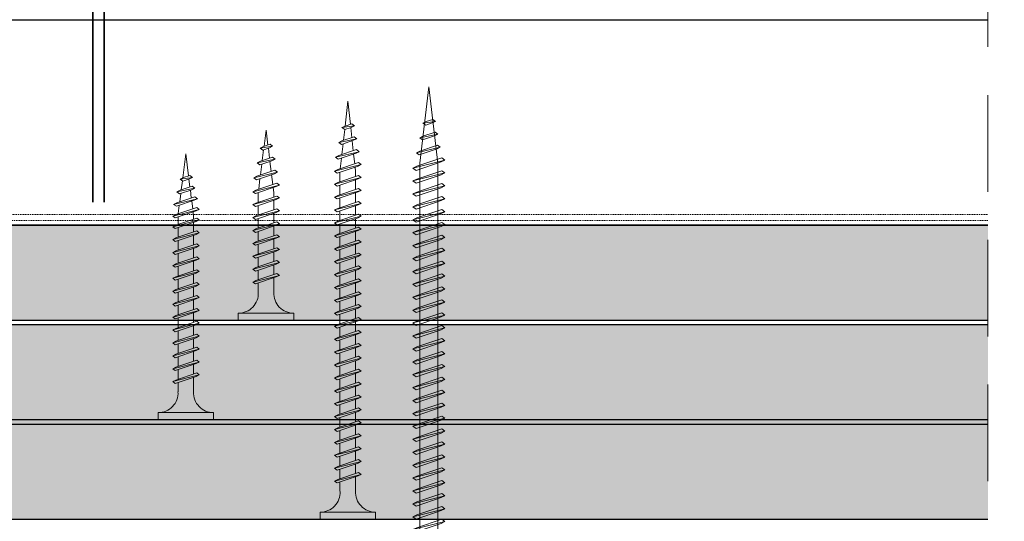
# Model space of a CAD drawing. Units: inches. Extents: x -39239 to 109009, y -14872 to 15423.
# Drawn here: x 13388 to 13517, y 825 to 891 of the extents above; entities that cross this region are included whole.
import ezdxf
from ezdxf import colors
from ezdxf.entities.mleader import LeaderData, LeaderLine
from ezdxf.math import Vec2, Vec3

# ---------------------------------------------------------------- set-up
doc = ezdxf.new("R2010")
doc.units = ezdxf.units.IN
doc.header["$MEASUREMENT"] = 0
for name, pattern in [('ACAD_ISO03W100', [30, 12, -18]), ('DASHED', [19.05, 12.7, -6.35]), ('HIDDEN', [0.375, 0.25, -0.125])]:
    doc.linetypes.add(name, pattern=pattern)
doc.layers.get('DEFPOINTS').update_dxf_attribs({"lineweight": 0})
for name, color, linetype, lineweight in [('00_M COTE', 7, 'Continuous', 13), ('S_CONTUR', 252, 'DASHED', 13), ('S_PIESA 5', 40, 'Continuous', 25), ('S_PLACI NIDA', 1, 'Continuous', 30), ('S_PLACI NIDA _ hatch', 51, 'Continuous', 13), ('S_SURUBURI DIBLURI', 30, 'Continuous', 15), ('S_SURUBURI DIBLURII_hach', 41, 'Continuous', 5), ('S_TEXT', 7, 'Continuous', 15)]:
    doc.layers.add(name, color=color, linetype=linetype, lineweight=lineweight)
doc.styles.add('1_1 ARIAL', font='arial.ttf', dxfattribs={"height": 2.55})
doc.styles.add('1_5 ARIAL', font='arial.ttf', dxfattribs={"height": 12.75})
doc.dimstyles.new('1_5 DIM', dxfattribs={"dimscale": 5, "dimtxt": 12.75, "dimasz": 2.5, "dimexe": 0.6, "dimexo": 1.5, "dimgap": 1, "dimtad": 1, "dimdec": 0, "dimzin": 9, "dimdsep": 46, "dimtxsty": '1_5 ARIAL', "dimcen": 0, "dimdle": 0.025, "dimclrt": 256, "dimazin": 2, "dimtfac": 1, "dimtdec": 0, "dimtix": 1, "dimtmove": 2, "dimatfit": 3, "dimfxl": 1, "dimtolj": 1, "dimtzin": 9, "dimarcsym": 0})

# ---------------------------------------------------------------- blocks, each defined once
blk = doc.blocks.new('AF 212 3.5x25')
at = {"layer": 'S_SURUBURI DIBLURI'}
for p, q in [((-2.57, 24.56), (-2.57, 25.48)), ((-2.57, 25.48), (4.73, 25.48)), ((4.73, 25.48), (4.73, 24.56)), ((4.73, 24.56), (-2.57, 24.56)), ((0.05, 21.82), (0.05, 19.91)), ((2.11, 21.82), (2.11, 20.61)), ((0.05, 19.48), (0.05, 18.24)), ((0.05, 19.48), (0.05, 18.21)), ((0.05, 19.47), (0.05, 18.21)), ((2.11, 20.17), (2.11, 18.91)), ((2.11, 20.16), (2.11, 18.91)), ((2.11, 19.47), (2.11, 18.91)), ((2.11, 18.47), (2.11, 17.21)), ((0.05, 17.78), (0.05, 16.51)), ((0.05, 16.08), (0.05, 14.81)), ((2.11, 16.77), (2.11, 15.51)), ((0.05, 14.38), (0.05, 13.11)), ((2.11, 15.07), (2.11, 13.81)), ((2.11, 13.37), (2.11, 12.11)), ((0.05, 12.68), (0.05, 11.41)), ((2.11, 11.67), (2.11, 10.41)), ((0.05, 10.98), (0.05, 9.71)), ((0.05, 9.28), (0.05, 8.69)), ((2.11, 9.97), (2.11, 8.69)), ((0.14, 8.04), (0.05, 8.69)), ((2.05, 8.25), (1.88, 6.85)), ((0.35, 6.33), (0.19, 7.62)), ((0.57, 4.6), (0.4, 5.9)), ((1.82, 6.37), (1.64, 4.96)), ((0.78, 2.86), (0.62, 4.16)), ((1.58, 4.49), (1.41, 3.07)), ((1.35, 2.6), (1.08, 0.48)), ((1.08, 0.48), (0.84, 2.43))]:
    blk.add_line(p, q, dxfattribs=at)
for centre, start, end in [((-2.54, 21.97), 356.8936, 90.6536), ((4.7, 21.97), 89.3464, 183.1064)]:
    blk.add_arc(centre, 2.6, start, end, dxfattribs=at)
at = {"layer": 'S_SURUBURI DIBLURII_hach'}
for p, q in [((2.48, 20.73), (-0.27, 19.8)), ((2.83, 20.48), (2.48, 20.73)), ((2.83, 20.48), (-0.67, 19.6)), ((-0.67, 19.6), (-0.27, 19.8)), ((-0.67, 19.6), (-0.34, 19.35)), ((-0.34, 19.35), (2.41, 20.27)), ((2.83, 20.48), (2.41, 20.27)), ((2.83, 18.78), (-0.67, 17.9)), ((-0.34, 17.65), (2.41, 18.57)), ((2.48, 19.03), (-0.27, 18.1)), ((2.83, 18.78), (2.41, 18.57)), ((2.83, 18.78), (2.48, 19.03)), ((-0.67, 17.9), (-0.27, 18.1)), ((-0.67, 17.9), (-0.34, 17.65)), ((2.83, 17.08), (-0.67, 16.2)), ((-0.34, 15.95), (2.41, 16.87)), ((2.48, 17.33), (-0.27, 16.4)), ((2.83, 17.08), (2.41, 16.87)), ((2.83, 17.08), (2.48, 17.33)), ((-0.67, 16.2), (-0.27, 16.4)), ((-0.67, 16.2), (-0.34, 15.95)), ((2.48, 15.63), (-0.27, 14.7)), ((2.83, 15.38), (2.48, 15.63)), ((2.83, 15.38), (-0.67, 14.5)), ((-0.67, 14.5), (-0.27, 14.7)), ((-0.67, 14.5), (-0.34, 14.25)), ((-0.34, 14.25), (2.41, 15.17)), ((2.83, 15.38), (2.41, 15.17)), ((2.83, 13.68), (-0.67, 12.8)), ((-0.67, 12.8), (-0.27, 13)), ((-0.34, 12.55), (2.41, 13.47)), ((2.48, 13.93), (-0.27, 13)), ((2.83, 13.68), (2.41, 13.47)), ((2.83, 13.68), (2.48, 13.93)), ((-0.67, 12.8), (-0.34, 12.55)), ((2.83, 11.98), (-0.67, 11.1)), ((-0.34, 10.85), (2.41, 11.77)), ((2.48, 12.23), (-0.27, 11.3)), ((2.83, 11.98), (2.41, 11.77)), ((2.83, 11.98), (2.48, 12.23)), ((-0.67, 11.1), (-0.27, 11.3)), ((-0.67, 11.1), (-0.34, 10.85)), ((2.48, 10.53), (-0.27, 9.6)), ((2.83, 10.28), (2.48, 10.53)), ((2.83, 10.28), (-0.67, 9.4)), ((-0.67, 9.4), (-0.27, 9.6)), ((-0.67, 9.4), (-0.34, 9.15)), ((-0.34, 9.15), (2.41, 10.07)), ((2.83, 10.28), (2.41, 10.07)), ((2.83, 8.58), (-0.67, 7.7)), ((-0.67, 7.7), (-0.27, 7.9)), ((-0.34, 7.45), (2.41, 8.37)), ((2.48, 8.83), (-0.27, 7.9)), ((2.83, 8.58), (2.41, 8.37)), ((2.83, 8.58), (2.48, 8.83)), ((-0.67, 7.7), (-0.34, 7.45)), ((-0.42, 6), (2.71, 6.75)), ((2.28, 6.53), (-0.08, 5.74)), ((2.35, 7.01), (-0.01, 6.21)), ((2.71, 6.75), (2.28, 6.53)), ((2.71, 6.75), (2.35, 7.01)), ((-0.42, 6), (-0.01, 6.21)), ((-0.42, 6), (-0.08, 5.74)), ((2.27, 4.79), (-0.1, 4.3)), ((-0.1, 4.3), (0.31, 4.51)), ((-0.1, 4.3), (0.24, 4.04)), ((0.24, 4.04), (1.83, 4.57)), ((0.31, 4.51), (1.91, 5.05)), ((2.27, 4.79), (1.83, 4.57)), ((2.27, 4.79), (1.91, 5.05)), ((1.85, 2.84), (0.22, 2.6)), ((0.22, 2.6), (0.63, 2.81)), ((0.22, 2.6), (0.56, 2.34)), ((0.56, 2.34), (1.42, 2.63)), ((1.49, 3.1), (0.63, 2.81)), ((1.85, 2.84), (1.42, 2.63)), ((1.85, 2.84), (1.49, 3.1))]:
    blk.add_line(p, q, dxfattribs=at)
blk = doc.blocks.new('AF 212 3.5x35')
at = {"layer": 'S_SURUBURI DIBLURI'}
for p, q in [((0.19, 35.55), (0.19, 36.46)), ((0.19, 36.46), (7.49, 36.46)), ((7.49, 36.46), (7.49, 35.55)), ((7.49, 35.55), (0.19, 35.55)), ((2.81, 32.81), (2.81, 30.91)), ((4.86, 32.81), (4.86, 31.6)), ((4.86, 31.16), (4.86, 29.9)), ((2.81, 30.47), (2.81, 29.21)), ((2.81, 28.77), (2.81, 27.51)), ((4.86, 29.46), (4.86, 28.2)), ((4.86, 27.76), (4.86, 26.5)), ((2.81, 27.07), (2.81, 25.81)), ((4.86, 26.06), (4.86, 24.8)), ((2.81, 25.37), (2.81, 24.11)), ((2.81, 23.67), (2.81, 22.41)), ((4.86, 24.36), (4.86, 23.1)), ((4.86, 22.66), (4.86, 21.4)), ((2.81, 21.97), (2.81, 20.71)), ((4.86, 20.96), (4.86, 19.7)), ((2.81, 20.27), (2.81, 19.01)), ((2.81, 18.57), (2.81, 17.31)), ((4.86, 19.26), (4.86, 18)), ((2.81, 16.87), (2.81, 15.61)), ((4.86, 17.56), (4.86, 16.3)), ((4.86, 15.86), (4.86, 14.6)), ((2.81, 15.17), (2.81, 13.91)), ((2.81, 13.47), (2.81, 12.21)), ((4.86, 14.16), (4.86, 12.9)), ((2.81, 11.77), (2.81, 10.51)), ((4.86, 12.46), (4.86, 11.2)), ((4.86, 10.76), (4.86, 9.8)), ((2.81, 10.07), (2.81, 9.67)), ((2.88, 9.13), (2.81, 9.67)), ((4.82, 9.35), (4.69, 8.26)), ((3.06, 7.71), (2.93, 8.71)), ((4.63, 7.79), (4.49, 6.68)), ((3.24, 6.26), (3.11, 7.28)), ((3.42, 4.81), (3.29, 5.82)), ((4.43, 6.21), (4.28, 5.04)), ((3.84, 1.46), (3.47, 4.37)), ((4.24, 4.64), (3.84, 1.46))]:
    blk.add_line(p, q, dxfattribs=at)
for centre, start, end in [((0.22, 32.95), 356.8936, 90.6536), ((7.46, 32.95), 89.3464, 183.1064)]:
    blk.add_arc(centre, 2.6, start, end, dxfattribs=at)
at = {"layer": 'S_SURUBURI DIBLURII_hach'}
for p, q in [((5.56, 31.47), (2.06, 30.59)), ((2.4, 30.33), (5.14, 31.26)), ((5.22, 31.72), (2.46, 30.79)), ((5.56, 31.47), (5.14, 31.26)), ((5.56, 31.47), (5.22, 31.72)), ((2.06, 30.59), (2.46, 30.79)), ((2.06, 30.59), (2.4, 30.33)), ((5.22, 30.02), (2.46, 29.09)), ((5.56, 29.77), (5.22, 30.02)), ((5.56, 29.77), (2.06, 28.89)), ((2.06, 28.89), (2.46, 29.09)), ((2.06, 28.89), (2.4, 28.63)), ((2.4, 28.63), (5.14, 29.56)), ((5.56, 29.77), (5.14, 29.56)), ((5.56, 28.07), (2.06, 27.19)), ((2.06, 27.19), (2.46, 27.39)), ((2.4, 26.93), (5.14, 27.86)), ((5.22, 28.32), (2.46, 27.39)), ((5.56, 28.07), (5.14, 27.86)), ((5.56, 28.07), (5.22, 28.32)), ((2.06, 27.19), (2.4, 26.93)), ((5.56, 26.37), (2.06, 25.49)), ((2.4, 25.23), (5.14, 26.16)), ((5.22, 26.62), (2.46, 25.69)), ((5.56, 26.37), (5.14, 26.16)), ((5.56, 26.37), (5.22, 26.62)), ((2.06, 25.49), (2.46, 25.69)), ((2.06, 25.49), (2.4, 25.23)), ((5.56, 24.67), (2.06, 23.79)), ((5.22, 24.92), (2.46, 23.99)), ((5.56, 24.67), (5.14, 24.46)), ((5.56, 24.67), (5.22, 24.92)), ((2.06, 23.79), (2.46, 23.99)), ((2.06, 23.79), (2.4, 23.53)), ((2.4, 23.53), (5.14, 24.46)), ((5.56, 22.97), (2.06, 22.09)), ((2.06, 22.09), (2.46, 22.29)), ((2.06, 22.09), (2.4, 21.83)), ((2.4, 21.83), (5.14, 22.76)), ((5.22, 23.22), (2.46, 22.29)), ((5.56, 22.97), (5.14, 22.76)), ((5.56, 22.97), (5.22, 23.22)), ((5.56, 21.27), (2.06, 20.39)), ((2.4, 20.13), (5.14, 21.06)), ((5.22, 21.52), (2.46, 20.59)), ((5.56, 21.27), (5.14, 21.06)), ((5.56, 21.27), (5.22, 21.52)), ((2.06, 20.39), (2.46, 20.59)), ((2.06, 20.39), (2.4, 20.13)), ((5.56, 19.57), (2.06, 18.69)), ((5.22, 19.82), (2.46, 18.89)), ((5.56, 19.57), (5.14, 19.36)), ((5.56, 19.57), (5.22, 19.82)), ((2.06, 18.69), (2.46, 18.89)), ((2.06, 18.69), (2.4, 18.43)), ((2.4, 18.43), (5.14, 19.36)), ((5.56, 17.87), (2.06, 16.99)), ((2.06, 16.99), (2.46, 17.19)), ((2.06, 16.99), (2.4, 16.73)), ((2.4, 16.73), (5.14, 17.66)), ((5.22, 18.12), (2.46, 17.19)), ((5.56, 17.87), (5.14, 17.66)), ((5.56, 17.87), (5.22, 18.12)), ((5.56, 16.17), (2.06, 15.29)), ((2.4, 15.03), (5.14, 15.96)), ((5.22, 16.42), (2.46, 15.49)), ((5.56, 16.17), (5.14, 15.96)), ((5.56, 16.17), (5.22, 16.42)), ((2.06, 15.29), (2.46, 15.49)), ((2.06, 15.29), (2.4, 15.03)), ((5.56, 14.47), (2.06, 13.59)), ((2.4, 13.33), (5.14, 14.26)), ((5.22, 14.72), (2.46, 13.79)), ((5.56, 14.47), (5.14, 14.26)), ((5.56, 14.47), (5.22, 14.72)), ((2.06, 13.59), (2.46, 13.79)), ((2.06, 13.59), (2.4, 13.33)), ((5.22, 13.02), (2.46, 12.09)), ((5.56, 12.77), (5.22, 13.02)), ((5.56, 12.77), (2.06, 11.89)), ((2.06, 11.89), (2.46, 12.09)), ((2.06, 11.89), (2.4, 11.63)), ((2.4, 11.63), (5.14, 12.56)), ((5.56, 12.77), (5.14, 12.56)), ((5.56, 11.07), (2.06, 10.19)), ((2.06, 10.19), (2.46, 10.39)), ((2.4, 9.93), (5.14, 10.86)), ((5.22, 11.32), (2.46, 10.39)), ((5.56, 11.07), (5.14, 10.86)), ((5.56, 11.07), (5.22, 11.32)), ((2.06, 10.19), (2.4, 9.93)), ((5.56, 9.67), (2.06, 8.79)), ((2.4, 8.53), (5.14, 9.46)), ((5.22, 9.92), (2.46, 8.99)), ((5.56, 9.67), (5.14, 9.46)), ((5.56, 9.67), (5.22, 9.92)), ((2.06, 8.79), (2.46, 8.99)), ((2.06, 8.79), (2.4, 8.53)), ((2.31, 7.39), (5.44, 8.13)), ((5.01, 7.91), (2.66, 7.12)), ((5.08, 8.39), (2.72, 7.6)), ((5.44, 8.13), (5.01, 7.91)), ((5.44, 8.13), (5.08, 8.39)), ((2.31, 7.39), (2.72, 7.6)), ((2.31, 7.39), (2.66, 7.12)), ((3.06, 6.2), (4.65, 6.74)), ((5.02, 6.47), (4.65, 6.74)), ((5.02, 6.47), (2.65, 5.99)), ((2.65, 5.99), (3.06, 6.2)), ((2.65, 5.99), (2.99, 5.72)), ((2.99, 5.72), (4.58, 6.26)), ((5.02, 6.47), (4.58, 6.26)), ((4.59, 4.82), (2.95, 4.58)), ((2.95, 4.58), (3.36, 4.79)), ((2.95, 4.58), (3.3, 4.31)), ((3.3, 4.31), (4.15, 4.6)), ((4.22, 5.08), (3.36, 4.79)), ((4.59, 4.82), (4.15, 4.6)), ((4.59, 4.82), (4.22, 5.08))]:
    blk.add_line(p, q, dxfattribs=at)
blk = doc.blocks.new('AF 212 3.5x55')
at = {"layer": 'S_SURUBURI DIBLURI'}
for p, q in [((3.53, 57.05), (3.53, 56.13)), ((10.83, 57.05), (3.53, 57.05)), ((10.83, 56.13), (10.83, 57.05)), ((3.53, 56.13), (10.83, 56.13))]:
    blk.add_line(p, q, dxfattribs=at)
blk.add_lwpolyline([(3.53, 56.13, -0.433568), (6.15, 53.39), (6.15, 51.48)], format="xyb", dxfattribs=at)
for points in [[(8.21, 53.39), (8.21, 52.18)], [(6.15, 51.05), (6.15, 49.78)], [(8.21, 51.74), (8.21, 50.48)], [(6.15, 49.35), (6.15, 48.08)], [(8.21, 50.04), (8.21, 48.78)], [(8.21, 48.34), (8.21, 47.08)], [(6.15, 47.65), (6.15, 46.38)], [(6.15, 45.95), (6.15, 44.68)], [(8.21, 46.64), (8.21, 45.38)], [(6.15, 44.25), (6.15, 42.98)], [(8.21, 44.94), (8.21, 43.68)], [(8.21, 43.24), (8.21, 41.98)], [(6.15, 42.55), (6.15, 41.28)], [(8.21, 41.54), (8.21, 40.28)], [(6.15, 40.85), (6.15, 39.58)], [(6.15, 39.15), (6.15, 37.88)], [(8.21, 39.84), (8.21, 38.58)], [(8.21, 38.14), (8.21, 36.88)], [(6.15, 37.45), (6.15, 36.18)], [(8.21, 36.44), (8.21, 35.18)], [(6.15, 35.75), (6.15, 34.48)], [(6.15, 34.05), (6.15, 32.78)], [(8.21, 34.74), (8.21, 33.48)], [(8.21, 33.04), (8.21, 31.78)], [(6.15, 32.35), (6.15, 31.08)], [(8.21, 31.34), (8.21, 30.08)], [(6.15, 30.65), (6.15, 29.38)], [(6.15, 28.95), (6.15, 27.68)], [(8.21, 29.64), (8.21, 28.38)], [(6.15, 27.25), (6.15, 25.98)], [(8.21, 27.94), (8.21, 26.68)], [(8.21, 26.24), (8.21, 24.98)], [(6.15, 25.55), (6.15, 24.28)], [(6.15, 23.85), (6.15, 22.58)], [(8.21, 24.54), (8.21, 23.28)], [(6.15, 22.15), (6.15, 20.88)], [(8.21, 22.84), (8.21, 21.58)], [(8.21, 21.14), (8.21, 19.88)], [(6.15, 20.45), (6.15, 19.18)], [(8.21, 19.44), (8.21, 18.18)], [(6.15, 18.75), (6.15, 17.48)], [(6.15, 17.05), (6.15, 15.78)], [(8.21, 17.74), (8.21, 16.48)], [(8.21, 16.04), (8.21, 14.78)], [(6.15, 15.35), (6.15, 14.08)], [(8.21, 14.34), (8.21, 13.08)], [(6.15, 13.65), (6.15, 12.38)], [(6.15, 11.95), (6.15, 11.27), (6.22, 10.71)], [(8.21, 12.64), (8.21, 11.38)], [(8.17, 10.93), (8.01, 9.53)], [(6.26, 10.29), (6.41, 8.99)], [(6.46, 8.55), (6.6, 7.24)], [(7.96, 9.06), (7.8, 7.65)], [(6.65, 6.81), (6.79, 5.51)], [(7.75, 7.18), (7.59, 5.77)], [(7.54, 5.31), (7.18, 2.05)], [(6.84, 5.07), (7.18, 2.05)]]:
    blk.add_lwpolyline(points, dxfattribs=at)
blk.add_arc((10.8, 53.54), 2.6, 89.3464, 183.1064, dxfattribs=at)
at = {"layer": 'S_SURUBURI DIBLURII_hach'}
for p, q in [((8.93, 52.05), (5.43, 51.18)), ((5.76, 50.92), (8.51, 51.84)), ((8.58, 52.3), (5.83, 51.37)), ((8.93, 52.05), (8.51, 51.84)), ((8.93, 52.05), (8.58, 52.3)), ((5.43, 51.18), (5.83, 51.37)), ((5.43, 51.18), (5.76, 50.92)), ((8.58, 50.6), (5.83, 49.67)), ((8.93, 50.35), (8.58, 50.6)), ((8.93, 50.35), (5.43, 49.48)), ((5.43, 49.48), (5.83, 49.67)), ((5.43, 49.48), (5.76, 49.22)), ((5.76, 49.22), (8.51, 50.14)), ((8.93, 50.35), (8.51, 50.14)), ((8.93, 48.65), (5.43, 47.78)), ((5.43, 47.78), (5.83, 47.97)), ((5.76, 47.52), (8.51, 48.44)), ((8.58, 48.9), (5.83, 47.97)), ((8.93, 48.65), (8.51, 48.44)), ((8.93, 48.65), (8.58, 48.9)), ((5.43, 47.78), (5.76, 47.52)), ((8.93, 46.95), (5.43, 46.08)), ((5.76, 45.82), (8.51, 46.74)), ((8.58, 47.2), (5.83, 46.27)), ((8.93, 46.95), (8.51, 46.74)), ((8.93, 46.95), (8.58, 47.2)), ((5.43, 46.08), (5.83, 46.27)), ((5.43, 46.08), (5.76, 45.82)), ((8.58, 45.5), (5.83, 44.57)), ((8.93, 45.25), (8.58, 45.5)), ((8.93, 45.25), (5.43, 44.38)), ((5.43, 44.38), (5.83, 44.57)), ((5.43, 44.38), (5.76, 44.12)), ((5.76, 44.12), (8.51, 45.04)), ((8.93, 45.25), (8.51, 45.04)), ((8.93, 43.55), (5.43, 42.68)), ((5.43, 42.68), (5.83, 42.87)), ((5.76, 42.42), (8.51, 43.34)), ((8.58, 43.8), (5.83, 42.87)), ((8.93, 43.55), (8.51, 43.34)), ((8.93, 43.55), (8.58, 43.8)), ((5.43, 42.68), (5.76, 42.42)), ((8.93, 41.85), (5.43, 40.98)), ((5.76, 40.72), (8.51, 41.64)), ((8.58, 42.1), (5.83, 41.17)), ((8.93, 41.85), (8.51, 41.64)), ((8.93, 41.85), (8.58, 42.1)), ((5.43, 40.98), (5.83, 41.17)), ((5.43, 40.98), (5.76, 40.72)), ((8.58, 40.4), (5.83, 39.47)), ((8.93, 40.15), (8.58, 40.4)), ((8.93, 40.15), (5.43, 39.28)), ((5.43, 39.28), (5.83, 39.47)), ((5.43, 39.28), (5.76, 39.02)), ((5.76, 39.02), (8.51, 39.94)), ((8.93, 40.15), (8.51, 39.94)), ((8.93, 38.45), (5.43, 37.58)), ((5.43, 37.58), (5.83, 37.77)), ((5.43, 37.58), (5.76, 37.32)), ((5.76, 37.32), (8.51, 38.24)), ((8.58, 38.7), (5.83, 37.77)), ((8.93, 38.45), (8.51, 38.24)), ((8.93, 38.45), (8.58, 38.7)), ((8.93, 36.75), (5.43, 35.88)), ((5.76, 35.62), (8.51, 36.54)), ((8.58, 37), (5.83, 36.07)), ((8.93, 36.75), (8.51, 36.54)), ((8.93, 36.75), (8.58, 37)), ((5.43, 35.88), (5.83, 36.07)), ((5.43, 35.88), (5.76, 35.62)), ((8.93, 35.05), (5.43, 34.18)), ((8.58, 35.3), (5.83, 34.37)), ((8.93, 35.05), (8.51, 34.84)), ((8.93, 35.05), (8.58, 35.3)), ((5.43, 34.18), (5.83, 34.37)), ((5.43, 34.18), (5.76, 33.92)), ((5.76, 33.92), (8.51, 34.84)), ((8.93, 33.35), (5.43, 32.48)), ((5.43, 32.48), (5.83, 32.67)), ((5.43, 32.48), (5.76, 32.22)), ((5.76, 32.22), (8.51, 33.14)), ((8.58, 33.6), (5.83, 32.67)), ((8.93, 33.35), (8.51, 33.14)), ((8.93, 33.35), (8.58, 33.6)), ((8.93, 31.65), (5.43, 30.78)), ((5.76, 30.52), (8.51, 31.44)), ((8.58, 31.9), (5.83, 30.97)), ((8.93, 31.65), (8.51, 31.44)), ((8.93, 31.65), (8.58, 31.9)), ((5.43, 30.78), (5.83, 30.97)), ((5.43, 30.78), (5.76, 30.52)), ((8.93, 29.95), (5.43, 29.08)), ((8.58, 30.2), (5.83, 29.27)), ((8.93, 29.95), (8.51, 29.74)), ((8.93, 29.95), (8.58, 30.2)), ((5.43, 29.08), (5.83, 29.27)), ((5.43, 29.08), (5.76, 28.82)), ((5.76, 28.82), (8.51, 29.74)), ((8.93, 28.25), (5.43, 27.38)), ((5.43, 27.38), (5.83, 27.57)), ((5.43, 27.38), (5.76, 27.12)), ((5.76, 27.12), (8.51, 28.04)), ((8.58, 28.5), (5.83, 27.57)), ((8.93, 28.25), (8.51, 28.04)), ((8.93, 28.25), (8.58, 28.5)), ((8.93, 26.55), (5.43, 25.68)), ((5.76, 25.42), (8.51, 26.34)), ((8.58, 26.8), (5.83, 25.87)), ((8.93, 26.55), (8.51, 26.34)), ((8.93, 26.55), (8.58, 26.8)), ((5.43, 25.68), (5.83, 25.87)), ((5.43, 25.68), (5.76, 25.42)), ((8.93, 24.85), (5.43, 23.98)), ((5.76, 23.72), (8.51, 24.64)), ((8.58, 25.1), (5.83, 24.17)), ((8.93, 24.85), (8.51, 24.64)), ((8.93, 24.85), (8.58, 25.1)), ((5.43, 23.98), (5.83, 24.17)), ((5.43, 23.98), (5.76, 23.72)), ((8.58, 23.4), (5.83, 22.47)), ((8.93, 23.15), (8.58, 23.4)), ((8.93, 23.15), (5.43, 22.28)), ((5.43, 22.28), (5.83, 22.47)), ((5.43, 22.28), (5.76, 22.02)), ((5.76, 22.02), (8.51, 22.94)), ((8.93, 23.15), (8.51, 22.94)), ((8.93, 21.45), (5.43, 20.58)), ((5.43, 20.58), (5.83, 20.77)), ((5.76, 20.32), (8.51, 21.24)), ((8.58, 21.7), (5.83, 20.77)), ((8.93, 21.45), (8.51, 21.24)), ((8.93, 21.45), (8.58, 21.7)), ((5.43, 20.58), (5.76, 20.32)), ((8.93, 19.75), (5.43, 18.88)), ((5.76, 18.62), (8.51, 19.54)), ((8.58, 20), (5.83, 19.07)), ((8.93, 19.75), (8.51, 19.54)), ((8.93, 19.75), (8.58, 20)), ((5.43, 18.88), (5.83, 19.07)), ((5.43, 18.88), (5.76, 18.62)), ((8.58, 18.3), (5.83, 17.37)), ((8.93, 18.05), (8.58, 18.3)), ((8.93, 18.05), (5.43, 17.18)), ((5.43, 17.18), (5.83, 17.37)), ((5.43, 17.18), (5.76, 16.92)), ((5.76, 16.92), (8.51, 17.84)), ((8.93, 18.05), (8.51, 17.84)), ((8.93, 16.35), (5.43, 15.48)), ((5.43, 15.48), (5.83, 15.67)), ((5.76, 15.22), (8.51, 16.14)), ((8.58, 16.6), (5.83, 15.67)), ((8.93, 16.35), (8.51, 16.14)), ((8.93, 16.35), (8.58, 16.6)), ((5.43, 15.48), (5.76, 15.22)), ((8.93, 14.65), (5.43, 13.78)), ((5.76, 13.52), (8.51, 14.44)), ((8.58, 14.9), (5.83, 13.97)), ((8.93, 14.65), (8.51, 14.44)), ((8.93, 14.65), (8.58, 14.9)), ((5.43, 13.78), (5.83, 13.97)), ((5.43, 13.78), (5.76, 13.52)), ((8.58, 13.2), (5.83, 12.27)), ((8.93, 12.95), (8.58, 13.2)), ((8.93, 12.95), (5.43, 12.08)), ((5.43, 12.08), (5.83, 12.27)), ((5.43, 12.08), (5.76, 11.82)), ((5.76, 11.82), (8.51, 12.74)), ((8.93, 12.95), (8.51, 12.74)), ((8.93, 11.25), (5.43, 10.38)), ((5.43, 10.38), (5.83, 10.57)), ((5.43, 10.38), (5.76, 10.12)), ((5.76, 10.12), (8.51, 11.04)), ((8.58, 11.5), (5.83, 10.57)), ((8.93, 11.25), (8.51, 11.04)), ((8.93, 11.25), (8.58, 11.5)), ((5.67, 8.68), (8.81, 9.42)), ((8.38, 9.2), (6.02, 8.41)), ((8.45, 9.68), (6.09, 8.88)), ((8.81, 9.42), (8.38, 9.2)), ((8.81, 9.42), (8.45, 9.68)), ((5.67, 8.68), (6.09, 8.88)), ((5.67, 8.68), (6.02, 8.41)), ((8.38, 7.46), (6.01, 6.98)), ((6.01, 6.98), (6.43, 7.18)), ((6.01, 6.98), (6.36, 6.71)), ((6.36, 6.71), (7.95, 7.24)), ((6.43, 7.18), (8.02, 7.72)), ((8.38, 7.46), (7.95, 7.24)), ((8.38, 7.46), (8.02, 7.72)), ((7.95, 5.51), (6.31, 5.28)), ((6.31, 5.28), (6.73, 5.49)), ((6.31, 5.28), (6.66, 5.01)), ((6.66, 5.01), (7.52, 5.3)), ((7.59, 5.78), (6.73, 5.49)), ((7.95, 5.51), (7.52, 5.3)), ((7.95, 5.51), (7.59, 5.78))]:
    blk.add_line(p, q, dxfattribs=at)
blk = doc.blocks.new('AF 212 4.2x70')
at = {"layer": 'S_SURUBURI DIBLURI'}
for p, q in [((1.15, 70.35), (1.15, 69.44)), ((9.55, 70.35), (1.15, 70.35)), ((9.55, 69.44), (9.55, 70.35)), ((1.15, 69.44), (9.55, 69.44)), ((4.17, 66.7), (4.17, 10.38)), ((6.53, 66.7), (6.53, 10.38)), ((4.17, 10.38), (5.35, 0.35)), ((6.53, 10.38), (5.35, 0.35))]:
    blk.add_line(p, q, dxfattribs=at)
for centre, start, end in [((1.06, 66.31), 7.2605, 88.3189), ((9.64, 66.31), 91.6811, 172.7397)]:
    blk.add_arc(centre, 3.14, start, end, dxfattribs=at)
at = {"layer": 'S_SURUBURI DIBLURII_hach'}
for p, q in [((7.45, 65.44), (3.25, 64.39)), ((3.65, 64.09), (6.95, 65.2)), ((7.03, 65.75), (3.72, 64.63)), ((7.45, 65.44), (6.95, 65.2)), ((7.45, 65.44), (7.03, 65.75)), ((3.25, 64.39), (3.72, 64.63)), ((3.25, 64.39), (3.65, 64.09)), ((7.45, 63.74), (3.25, 62.69)), ((3.65, 62.39), (6.95, 63.5)), ((7.03, 64.05), (3.72, 62.93)), ((7.45, 63.74), (6.95, 63.5)), ((7.45, 63.74), (7.03, 64.05)), ((3.25, 62.69), (3.72, 62.93)), ((3.25, 62.69), (3.65, 62.39)), ((7.03, 62.35), (3.72, 61.23)), ((7.45, 62.04), (7.03, 62.35)), ((7.45, 62.04), (3.25, 60.99)), ((3.25, 60.99), (3.72, 61.23)), ((3.25, 60.99), (3.65, 60.69)), ((3.65, 60.69), (6.95, 61.8)), ((7.45, 62.04), (6.95, 61.8)), ((7.45, 60.34), (3.25, 59.29)), ((3.65, 58.99), (6.95, 60.1)), ((7.03, 60.65), (3.72, 59.53)), ((7.45, 60.34), (6.95, 60.1)), ((7.45, 60.34), (7.03, 60.65)), ((3.25, 59.29), (3.72, 59.53)), ((3.25, 59.29), (3.65, 58.99)), ((7.45, 58.64), (3.25, 57.59)), ((3.65, 57.29), (6.95, 58.4)), ((7.03, 58.95), (3.72, 57.83)), ((7.45, 58.64), (6.95, 58.4)), ((7.45, 58.64), (7.03, 58.95)), ((3.25, 57.59), (3.72, 57.83)), ((3.25, 57.59), (3.65, 57.29)), ((7.03, 57.25), (3.72, 56.13)), ((7.45, 56.94), (7.03, 57.25)), ((7.45, 56.94), (3.25, 55.89)), ((3.25, 55.89), (3.72, 56.13)), ((3.25, 55.89), (3.65, 55.59)), ((3.65, 55.59), (6.95, 56.7)), ((7.45, 56.94), (6.95, 56.7)), ((7.45, 55.24), (3.25, 54.19)), ((3.25, 54.19), (3.72, 54.43)), ((3.65, 53.89), (6.95, 55)), ((7.03, 55.55), (3.72, 54.43)), ((7.45, 55.24), (6.95, 55)), ((7.45, 55.24), (7.03, 55.55)), ((3.25, 54.19), (3.65, 53.89)), ((7.45, 53.54), (3.25, 52.49)), ((3.65, 52.19), (6.95, 53.3)), ((7.03, 53.85), (3.72, 52.73)), ((7.45, 53.54), (6.95, 53.3)), ((7.45, 53.54), (7.03, 53.85)), ((3.25, 52.49), (3.72, 52.73)), ((3.25, 52.49), (3.65, 52.19)), ((7.45, 51.84), (3.25, 50.79)), ((7.03, 52.15), (3.72, 51.03)), ((7.45, 51.84), (6.95, 51.6)), ((7.45, 51.84), (7.03, 52.15)), ((3.25, 50.79), (3.72, 51.03)), ((3.25, 50.79), (3.65, 50.49)), ((3.65, 50.49), (6.95, 51.6)), ((7.45, 50.14), (3.25, 49.09)), ((3.25, 49.09), (3.72, 49.33)), ((3.65, 48.79), (6.95, 49.9)), ((7.03, 50.45), (3.72, 49.33)), ((7.45, 50.14), (6.95, 49.9)), ((7.45, 50.14), (7.03, 50.45)), ((3.25, 49.09), (3.65, 48.79)), ((7.45, 48.44), (3.25, 47.39)), ((3.65, 47.09), (6.95, 48.2)), ((7.03, 48.75), (3.72, 47.63)), ((7.45, 48.44), (6.95, 48.2)), ((7.45, 48.44), (7.03, 48.75)), ((3.25, 47.39), (3.72, 47.63)), ((3.25, 47.39), (3.65, 47.09)), ((7.45, 46.74), (3.25, 45.69)), ((7.03, 47.05), (3.72, 45.93)), ((7.45, 46.74), (6.95, 46.5)), ((7.45, 46.74), (7.03, 47.05)), ((3.25, 45.69), (3.72, 45.93)), ((3.25, 45.69), (3.65, 45.39)), ((3.65, 45.39), (6.95, 46.5)), ((7.03, 45.35), (3.72, 44.23)), ((7.45, 45.04), (7.03, 45.35)), ((7.45, 45.04), (3.25, 43.99)), ((3.25, 43.99), (3.72, 44.23)), ((3.65, 43.69), (6.95, 44.8)), ((7.45, 45.04), (6.95, 44.8)), ((3.25, 43.99), (3.65, 43.69)), ((7.45, 43.34), (3.25, 42.29)), ((3.65, 41.99), (6.95, 43.1)), ((7.03, 43.65), (3.72, 42.53)), ((7.45, 43.34), (6.95, 43.1)), ((7.45, 43.34), (7.03, 43.65)), ((3.25, 42.29), (3.72, 42.53)), ((3.25, 42.29), (3.65, 41.99)), ((7.45, 41.64), (3.25, 40.59)), ((7.03, 41.95), (3.72, 40.83)), ((7.45, 41.64), (6.95, 41.4)), ((7.45, 41.64), (7.03, 41.95)), ((3.25, 40.59), (3.72, 40.83)), ((3.25, 40.59), (3.65, 40.29)), ((3.65, 40.29), (6.95, 41.4)), ((7.03, 40.25), (3.72, 39.13)), ((7.45, 39.94), (7.03, 40.25)), ((7.45, 39.94), (3.25, 38.89)), ((3.25, 38.89), (3.72, 39.13)), ((3.25, 38.89), (3.65, 38.59)), ((3.65, 38.59), (6.95, 39.7)), ((7.45, 39.94), (6.95, 39.7)), ((7.45, 38.24), (3.25, 37.19)), ((3.65, 36.89), (6.95, 38)), ((7.03, 38.55), (3.72, 37.43)), ((7.45, 38.24), (6.95, 38)), ((7.45, 38.24), (7.03, 38.55)), ((3.25, 37.19), (3.72, 37.43)), ((3.25, 37.19), (3.65, 36.89)), ((7.45, 36.54), (3.25, 35.49)), ((3.65, 35.19), (6.95, 36.3)), ((7.03, 36.85), (3.72, 35.73)), ((7.45, 36.54), (6.95, 36.3)), ((7.45, 36.54), (7.03, 36.85)), ((3.25, 35.49), (3.72, 35.73)), ((3.25, 35.49), (3.65, 35.19)), ((7.03, 35.15), (3.72, 34.03)), ((7.45, 34.84), (7.03, 35.15)), ((7.45, 34.84), (3.25, 33.79)), ((3.25, 33.79), (3.72, 34.03)), ((3.25, 33.79), (3.65, 33.49)), ((3.65, 33.49), (6.95, 34.6)), ((7.45, 34.84), (6.95, 34.6)), ((7.45, 33.14), (3.25, 32.09)), ((3.65, 31.79), (6.95, 32.9)), ((7.03, 33.45), (3.72, 32.33)), ((7.45, 33.14), (6.95, 32.9)), ((7.45, 33.14), (7.03, 33.45)), ((3.25, 32.09), (3.72, 32.33)), ((3.25, 32.09), (3.65, 31.79)), ((7.45, 31.44), (3.25, 30.39)), ((3.65, 30.09), (6.95, 31.2)), ((7.03, 31.75), (3.72, 30.63)), ((7.45, 31.44), (6.95, 31.2)), ((7.45, 31.44), (7.03, 31.75)), ((3.25, 30.39), (3.72, 30.63)), ((3.25, 30.39), (3.65, 30.09)), ((7.03, 30.05), (3.72, 28.93)), ((7.45, 29.74), (7.03, 30.05)), ((7.45, 29.74), (3.25, 28.69)), ((3.25, 28.69), (3.72, 28.93)), ((3.25, 28.69), (3.65, 28.39)), ((3.65, 28.39), (6.95, 29.5)), ((7.45, 29.74), (6.95, 29.5)), ((7.45, 28.04), (3.25, 26.99)), ((3.25, 26.99), (3.72, 27.23)), ((3.65, 26.69), (6.95, 27.8)), ((7.03, 28.35), (3.72, 27.23)), ((7.45, 28.04), (6.95, 27.8)), ((7.45, 28.04), (7.03, 28.35)), ((3.25, 26.99), (3.65, 26.69)), ((7.45, 26.34), (3.25, 25.29)), ((3.65, 24.99), (6.95, 26.1)), ((7.03, 26.65), (3.72, 25.53)), ((7.45, 26.34), (6.95, 26.1)), ((7.45, 26.34), (7.03, 26.65)), ((3.25, 25.29), (3.72, 25.53)), ((3.25, 25.29), (3.65, 24.99)), ((7.45, 24.64), (3.25, 23.59)), ((7.03, 24.95), (3.72, 23.83)), ((7.45, 24.64), (6.95, 24.4)), ((7.45, 24.64), (7.03, 24.95)), ((3.25, 23.59), (3.72, 23.83)), ((3.25, 23.59), (3.65, 23.29)), ((3.65, 23.29), (6.95, 24.4)), ((7.45, 22.94), (3.25, 21.89)), ((3.25, 21.89), (3.72, 22.13)), ((3.65, 21.59), (6.95, 22.7)), ((7.03, 23.25), (3.72, 22.13)), ((7.45, 22.94), (6.95, 22.7)), ((7.45, 22.94), (7.03, 23.25)), ((3.25, 21.89), (3.65, 21.59)), ((7.45, 21.24), (3.25, 20.19)), ((3.65, 19.89), (6.95, 21)), ((7.03, 21.55), (3.72, 20.43)), ((7.45, 21.24), (6.95, 21)), ((7.45, 21.24), (7.03, 21.55)), ((3.25, 20.19), (3.72, 20.43)), ((3.25, 20.19), (3.65, 19.89)), ((7.45, 19.54), (3.25, 18.49)), ((7.03, 19.85), (3.72, 18.73)), ((7.45, 19.54), (6.95, 19.3)), ((7.45, 19.54), (7.03, 19.85)), ((3.25, 18.49), (3.72, 18.73)), ((3.25, 18.49), (3.65, 18.19)), ((3.65, 18.19), (6.95, 19.3)), ((7.03, 18.15), (3.72, 17.03)), ((7.45, 17.84), (7.03, 18.15)), ((7.45, 17.84), (3.25, 16.79)), ((3.25, 16.79), (3.72, 17.03)), ((3.65, 16.49), (6.95, 17.6)), ((7.45, 17.84), (6.95, 17.6)), ((3.25, 16.79), (3.65, 16.49)), ((7.45, 16.14), (3.25, 15.09)), ((3.65, 14.79), (6.95, 15.9)), ((7.03, 16.45), (3.72, 15.33)), ((7.45, 16.14), (6.95, 15.9)), ((7.45, 16.14), (7.03, 16.45)), ((3.25, 15.09), (3.72, 15.33)), ((3.25, 15.09), (3.65, 14.79)), ((7.45, 14.44), (3.25, 13.39)), ((7.03, 14.75), (3.72, 13.63)), ((7.45, 14.44), (6.95, 14.2)), ((7.45, 14.44), (7.03, 14.75)), ((3.25, 13.39), (3.72, 13.63)), ((3.25, 13.39), (3.65, 13.09)), ((3.65, 13.09), (6.95, 14.2)), ((7.03, 13.05), (3.72, 11.93)), ((7.45, 12.74), (7.03, 13.05)), ((7.45, 12.74), (3.25, 11.69)), ((3.25, 11.69), (3.72, 11.93)), ((3.25, 11.69), (3.65, 11.39)), ((3.65, 11.39), (6.95, 12.5)), ((7.45, 12.74), (6.95, 12.5)), ((7.45, 11.04), (3.25, 9.99)), ((3.65, 9.69), (6.95, 10.8)), ((7.03, 11.35), (3.72, 10.23)), ((7.45, 11.04), (6.95, 10.8)), ((7.45, 11.04), (7.03, 11.35)), ((3.25, 9.99), (3.72, 10.23)), ((3.25, 9.99), (3.65, 9.69)), ((6.62, 9.3), (4.26, 8.5)), ((6.98, 9.03), (6.62, 9.3)), ((3.84, 8.29), (6.98, 9.03)), ((3.84, 8.29), (4.26, 8.5)), ((3.84, 8.29), (4.19, 8.03)), ((6.54, 8.82), (4.19, 8.03)), ((6.98, 9.03), (6.54, 8.82)), ((6.55, 7.08), (4.18, 6.59)), ((4.18, 6.59), (4.6, 6.8)), ((4.18, 6.59), (4.53, 6.33)), ((4.53, 6.33), (6.12, 6.86)), ((4.6, 6.8), (6.19, 7.34)), ((6.55, 7.08), (6.12, 6.86)), ((6.55, 7.08), (6.19, 7.34)), ((5.76, 5.39), (4.9, 5.1)), ((6.12, 5.13), (5.76, 5.39)), ((6.12, 5.13), (4.48, 4.9)), ((4.48, 4.9), (4.9, 5.1)), ((4.48, 4.9), (4.83, 4.63)), ((4.83, 4.63), (5.69, 4.92)), ((6.12, 5.13), (5.69, 4.92))]:
    blk.add_line(p, q, dxfattribs=at)
blk = doc.blocks.new('*D1543')
at = {"layer": '00_M COTE', "color": 0, "lineweight": -2, "transparency": 16777216}
for p, q in [((13522.41, 1140.26), (13576.46, 1140.26)), ((13573.46, 1127.76), (13573.46, 876.56)), ((13522.41, 864.06), (13576.46, 864.06))]:
    blk.add_line(p, q, dxfattribs=at)
at = {"layer": '00_M COTE', "color": 0, "transparency": 16777216}
for points in [[(13571.38, 1127.76), (13575.54, 1127.76), (13573.46, 1140.26)], [(13571.38, 876.56), (13575.54, 876.56), (13573.46, 864.06)]]:
    blk.add_solid(points, dxfattribs=at)
at = {"layer": 'DEFPOINTS', "color": 0, "transparency": 16777216}
for p in [(13514.91, 1140.26), (13514.91, 864.06), (13573.46, 864.06)]:
    blk.add_point(p, dxfattribs=at)
at = {"layer": '00_M COTE', "transparency": 16777216, "insert": (13560.66, 1002.16), "char_height": 12.75, "attachment_point": 5, "rotation": 90, "style": '1_5 ARIAL'}
blk.add_mtext('\\A1;minimum 150', dxfattribs=at)

msp = doc.modelspace()

# ---------------------------------------------------------------- hatches: boundary and pattern name
at = {"layer": 'S_PLACI NIDA _ hatch', "lineweight": 30}
h = msp.add_hatch(dxfattribs=at)
h.set_pattern_fill('DOTS', color=256, scale=40, angle=-1e-14)
h.paths.add_polyline_path([(13514.908, 864.061), (12787.839, 864.061), (12787.839, 851.561), (13514.908, 851.561)])
h = msp.add_hatch(dxfattribs=at)
h.set_pattern_fill('DOTS', color=256, scale=40, angle=-1e-14)
h.paths.add_polyline_path([(13514.908, 850.961), (12837.839, 850.961), (12837.839, 838.461), (13514.908, 838.461)])
h = msp.add_hatch(dxfattribs=at)
h.set_pattern_fill('DOTS', color=256, scale=40, angle=-1e-14)
h.paths.add_polyline_path([(13514.908, 838.461), (12887.832, 837.861), (12887.832, 825.361), (13514.908, 825.361)])

# ---------------------------------------------------------------- linework, layer by layer
at = {"layer": 'S_CONTUR'}
msp.add_lwpolyline([(13514.908, 1300.26), (13514.908, 761.953)], dxfattribs=at)
at = {"layer": 'S_PIESA 5', "linetype": 'ACAD_ISO03W100', "lineweight": 35, "ltscale": 2.5}
for points in [[(13397.138, 867.091), (13397.138, 928.15, -0.4142136), (13403.638, 934.65), (13446.438, 934.65, -0.4142136), (13452.938, 928.15), (13452.938, 867.091)], [(13398.638, 867.091), (13398.638, 928.15, -0.4142136), (13403.638, 933.15), (13446.438, 933.15, -0.4142136), (13451.438, 928.15), (13451.438, 867.091)]]:
    msp.add_lwpolyline(points, format="xyb", dxfattribs=at)
at = {"layer": 'S_PIESA 5', "lineweight": 30}
for points in [[(13514.908, 891.061), (12972.613, 891.061)], [(12972.613, 864.061), (13514.908, 864.061)]]:
    msp.add_lwpolyline(points, dxfattribs=at)
at = {"layer": 'S_PIESA 5', "linetype": 'HIDDEN', "lineweight": 15, "ltscale": 0.5}
for points in [[(12972.613, 865.461), (13514.908, 865.461)], [(13514.908, 864.661), (12972.613, 864.661)]]:
    msp.add_lwpolyline(points, dxfattribs=at)
at = {"layer": 'S_PLACI NIDA'}
for p, q in [((12837.839, 850.961), (13514.908, 850.961)), ((12887.832, 825.361), (13514.908, 825.361))]:
    msp.add_line(p, q, dxfattribs=at)
for points in [[(12787.839, 864.061), (12787.839, 851.561), (13514.908, 851.561)], [(13514.908, 864.061), (12787.839, 864.061)], [(12837.839, 850.961), (12837.839, 838.461), (13514.908, 838.461)], [(12887.832, 825.361), (12887.832, 837.861), (13514.908, 837.861)]]:
    msp.add_lwpolyline(points, dxfattribs=at)

# ---------------------------------------------------------------- block references
at = {"layer": 'S_TEXT', "rotation": 180}
for name, p in [('AF 212 4.2x70', (13446.694, 882.613)), ('AF 212 3.5x55', (13437.859, 882.406)), ('AF 212 3.5x25', (13421.003, 877.036)), ('AF 212 3.5x35', (13413.2, 874.922))]:
    msp.add_blockref(name, p, dxfattribs=at)

# ---------------------------------------------------------------- dimensions: what is measured, and where the dimension line sits
at = {"layer": '00_M COTE'}
dim = msp.add_linear_dim(base=(13573.46, 864.061), p1=(13514.908, 1140.26), p2=(13514.908, 864.061), angle=90, text='minimum 150', dimstyle='1_5 DIM', dxfattribs=at)
dim.commit()
dim.dimension.update_dxf_attribs({"geometry": '*D1543', "text_midpoint": (13560.658, 1002.16), "dimtype": 160})

# ---------------------------------------------------------------- leaders
ml = msp.add_multileader_mtext('Standard', dxfattribs=at)
ml.set_content('Nida Plasterboard Strip\\P(Premounted on the NIDA board with Self tapping screw 212)', color=256, style='1_1 ARIAL')
ml.set_leader_properties(color=256, linetype='ByLayer', lineweight=-1)
ml.build(insert=Vec2(0, 0))
ml.multileader.update_dxf_attribs({"has_dogleg": 0, "text_left_attachment_type": 6, "text_right_attachment_type": 6, "dogleg_length": 0, "arrow_head_size": 12.75, "scale": 5})
ctx = ml.context
ctx.base_point, ctx.scale, ctx.char_height, ctx.arrow_head_size, ctx.landing_gap_size, ctx.plane_origin = Vec3(13101.748, 668.15), 5, 12.75, 12.75, 5, Vec3(12844.517, 970.256)
ctx.left_attachment, ctx.right_attachment = 6, 6
notes = []
notes.append((ctx, [(0, (1, 1, 0), (13101.748, 668.15), (1, 0), 0, [(0, [(12967.333, 867.469), (13101.748, 668.15)], 0, [])])]))
ctx.mtext.insert, ctx.mtext.defined_height, ctx.mtext.line_spacing_style, ctx.mtext.flow_direction = Vec3(13106.748, 684.649), 115.508, 2, 5
for ctx, leaders in notes:
    for number, flags, end, landing, length, lines in leaders:
        leader = LeaderData()
        leader.index, (leader.has_last_leader_line, leader.has_dogleg_vector, leader.attachment_direction) = number, flags
        leader.last_leader_point, leader.dogleg_vector, leader.dogleg_length = Vec3(end), Vec3(landing), length
        for number, points, colour, breaks in lines:
            line = LeaderLine()
            line.index, line.vertices, line.color, line.breaks = number, Vec3.list(points), colors.encode_raw_color(colour), breaks
            leader.lines.append(line)
        ctx.leaders.append(leader)

doc.saveas('drawing.dxf')
